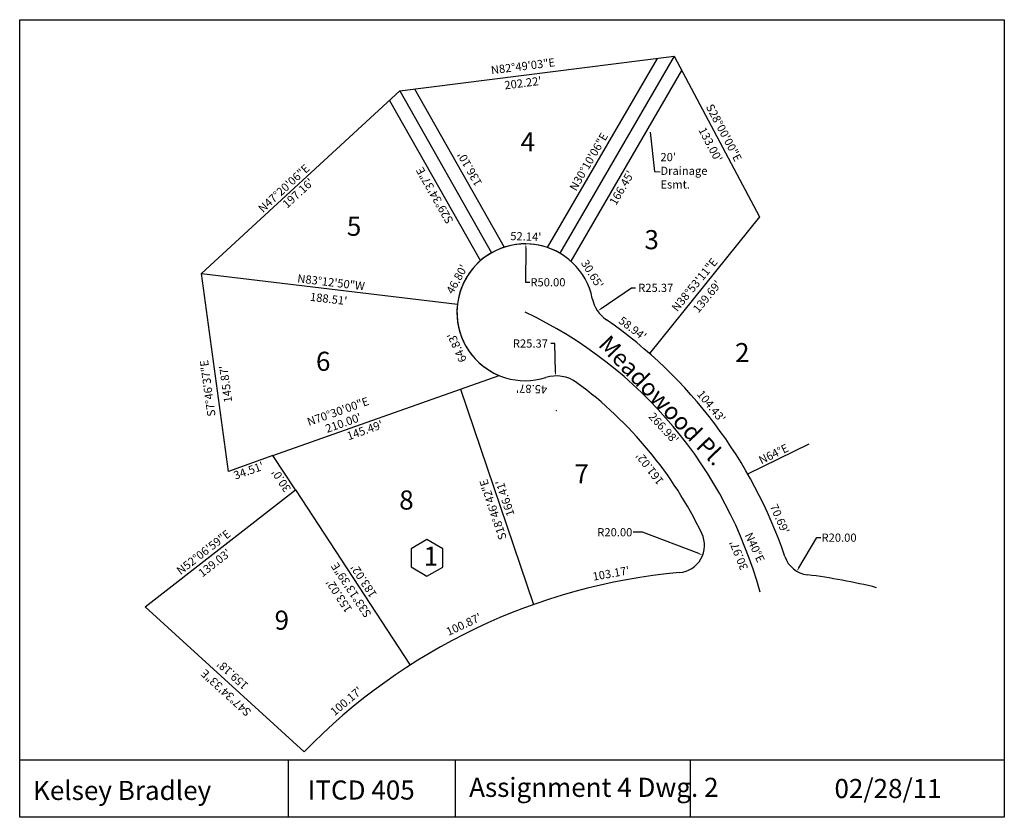
# Model space of a CAD drawing. Units: inches. Extents: x -204 to 516, y -39 to 544.
import ezdxf

# ---------------------------------------------------------------- set-up
doc = ezdxf.new("R2010")
doc.units = ezdxf.units.IN
doc.header["$MEASUREMENT"] = 0
doc.layers.add('Dimensions', color=5, linetype='Continuous')
doc.styles.get("Standard").update_dxf_attribs({"font": 'IC-txt.shx'})
doc.dimstyles.get("Standard").update_dxf_attribs({"dimtxt": 0.18, "dimasz": 0.18, "dimexe": 0.18, "dimexo": 0.0625, "dimgap": 0.09, "dimtad": 0, "dimtih": 1, "dimtoh": 1, "dimdec": 4, "dimzin": 0, "dimdsep": 46, "dimtxsty": 'Standard', "dimcen": 0.09, "dimadec": 0, "dimazin": 0, "dimtfac": 1, "dimtdec": 4, "dimtofl": 0, "dimtmove": 0, "dimatfit": 3, "dimfxl": 1, "dimtolj": 1, "dimtzin": 0, "dimarcsym": 0})

# ---------------------------------------------------------------- blocks, each defined once
blk = doc.blocks.new('*D1')
at = {"color": 0, "linetype": 'ByBlock', "lineweight": -2}
for p, q in [((251.45, 169.17), (244.57, 169.17)), ((292.67, 153.56), (251.45, 169.17))]:
    blk.add_line(p, q, dxfattribs=at)
at = {"color": 0, "linetype": 'ByBlock'}
blk.add_solid([(295.48, 152.5), (292.49, 153.1), (292.85, 154.03)], dxfattribs=at)
at = {"layer": 'DEFPOINTS', "color": 0, "linetype": 'ByBlock'}
for p in [(276.77, 159.58), (295.48, 152.5)]:
    blk.add_point(p, dxfattribs=at)
at = {"color": 0, "linetype": 'ByBlock', "lineweight": -2, "insert": (231.21, 169.17), "char_height": 6, "attachment_point": 5}
blk.add_mtext('\\A1;R20.00', dxfattribs=at)
blk = doc.blocks.new('*D2')
at = {"color": 0, "linetype": 'ByBlock', "lineweight": -2}
for p, q in [((365.8, 143.26), (378.82, 165.21)), ((378.82, 165.21), (381.82, 165.21))]:
    blk.add_line(p, q, dxfattribs=at)
at = {"color": 0, "linetype": 'ByBlock'}
blk.add_solid([(364.27, 140.68), (365.37, 143.52), (366.23, 143.01)], dxfattribs=at)
at = {"layer": 'DEFPOINTS', "color": 0, "linetype": 'ByBlock'}
for p in [(374.47, 157.88), (364.27, 140.68)]:
    blk.add_point(p, dxfattribs=at)
at = {"color": 0, "linetype": 'ByBlock', "lineweight": -2, "insert": (395.17, 165.21), "char_height": 6, "attachment_point": 5}
blk.add_mtext('\\A1;R20.00', dxfattribs=at)
blk = doc.blocks.new('*D3')
at = {"color": 0, "linetype": 'ByBlock', "lineweight": -2}
for p, q in [((187.35, 307.11), (184.35, 307.11)), ((187.8, 286.38), (187.35, 307.11)), ((188.32, 258.02), (188.5, 258.02)), ((188.41, 258.11), (188.41, 257.93))]:
    blk.add_line(p, q, dxfattribs=at)
at = {"color": 0, "linetype": 'ByBlock'}
blk.add_solid([(187.86, 283.38), (188.3, 286.39), (187.3, 286.37)], dxfattribs=at)
at = {"layer": 'DEFPOINTS', "color": 0, "linetype": 'ByBlock'}
for p in [(187.86, 283.38), (188.41, 258.02)]:
    blk.add_point(p, dxfattribs=at)
at = {"color": 0, "linetype": 'ByBlock', "lineweight": -2, "insert": (169.5, 307.11), "char_height": 6, "attachment_point": 5}
blk.add_mtext('\\A1;R25.37', dxfattribs=at)
blk = doc.blocks.new('*D4')
at = {"color": 0, "linetype": 'ByBlock', "lineweight": -2}
for p, q in [((166.15, 376.91), (165.95, 351.85)), ((165.95, 351.85), (168.95, 351.85))]:
    blk.add_line(p, q, dxfattribs=at)
at = {"color": 0, "linetype": 'ByBlock'}
blk.add_solid([(166.18, 379.91), (166.65, 376.91), (165.65, 376.92)], dxfattribs=at)
at = {"layer": 'DEFPOINTS', "color": 0, "linetype": 'ByBlock'}
for p in [(166.18, 379.91), (165.78, 329.91)]:
    blk.add_point(p, dxfattribs=at)
at = {"color": 0, "linetype": 'ByBlock', "lineweight": -2, "insert": (182.3, 351.85), "char_height": 6, "attachment_point": 5}
blk.add_mtext('\\A1;R50.00', dxfattribs=at)
blk = doc.blocks.new('*D5')
at = {"color": 0, "linetype": 'ByBlock', "lineweight": -2}
for p, q in [((221.14, 332.57), (243.29, 347.81)), ((243.29, 347.81), (246.29, 347.81))]:
    blk.add_line(p, q, dxfattribs=at)
at = {"color": 0, "linetype": 'ByBlock'}
blk.add_solid([(218.67, 330.87), (220.86, 332.99), (221.43, 332.16)], dxfattribs=at)
at = {"layer": 'DEFPOINTS', "color": 0, "linetype": 'ByBlock'}
for p in [(239.57, 345.25), (218.67, 330.87)]:
    blk.add_point(p, dxfattribs=at)
at = {"color": 0, "linetype": 'ByBlock', "lineweight": -2, "insert": (261.14, 347.81), "char_height": 6, "attachment_point": 5}
blk.add_mtext('\\A1;R25.37', dxfattribs=at)

msp = doc.modelspace()

# ---------------------------------------------------------------- linework, layer by layer
for p, q in [((73.917, 491.766), (274.55, 517.049)), ((262.069, 515.477), (181.749, 377.296)), ((274.55, 517.049), (190.902, 373.145)), ((274.55, 517.049), (336.99, 399.617)), ((280.076, 506.657), (199.04, 367.246)), ((-71.06, 358.148), (73.917, 491.766)), ((73.917, 491.766), (141.095, 373.4)), ((84.648, 493.118), (150.291, 377.458)), ((66.368, 484.808), (132.897, 367.586)), ((336.99, 399.617), (256.535, 299.86)), ((-51.322, 213.62), (-71.06, 358.148)), ((-71.06, 358.148), (116.129, 335.873)), ((-18.791, 225.14), (146.633, 283.719)), ((-18.791, 225.14), (118.354, 273.705)), ((118.354, 273.705), (171.856, 116.349)), ((328.352, 211.851), (373.292, 233.77)), ((-18.791, 225.14), (-51.322, 213.62)), ((-2.352, 200.045), (-18.791, 225.14)), ((-112.083, 114.672), (-2.352, 200.045)), ((-2.352, 200.045), (81.498, 72.043)), ((4.006, 8.579), (-112.083, 114.672)), ((-203.927, 2.741), (515.991, 2.741)), ((-7.522, 2.741), (-7.522, -39.173)), ((114.379, 2.741), (114.379, -39.173)), ((286.203, 2.741), (286.203, -39.173))]:
    msp.add_line(p, q)
msp.add_lwpolyline([(-203.927, 543.757), (515.991, 543.757), (515.991, -39.173), (-203.927, -39.173)], close=True)
for centre, radius, start, end in [((165.776, 329.913), 50.003, 11.743792, 287.475361), ((165.776, 329.917), 50, 59.832714, 119.578575), ((165.773, 329.915), 50, 119.574487, 173.155612), ((239.571, 345.254), 25.37, 191.743792, 235.312148), ((165.772, 329.911), 50, 173.151692, 247.493749), ((28.792, 40.712), 320, 15.344821, 64.655179), ((28.792, 40.712), 345, 18.724521, 55.312148), ((188.41, 258.019), 25.37, 53.701598, 107.475361), ((28.792, 40.712), 295, 25.610827, 53.701598), ((276.773, 159.582), 20, 275.14293, 25.610827), ((374.473, 157.884), 20, 198.724521, 262.864824), ((317.726, -295.439), 436.86, 95.14293, 135.899907), ((317.726, -295.439), 436.86, 76.103636, 82.864824)]:
    msp.add_arc(centre, radius, start, end)
at = {"layer": 'Dimensions'}
msp.add_lwpolyline([(93.791, 137.095), (105.366, 143.743), (105.395, 157.091), (93.851, 163.79), (82.277, 157.143), (82.247, 143.795)], close=True, dxfattribs=at)

# ---------------------------------------------------------------- texts
for s, p in [('Kelsey Bradley', (-194.168, -26.511)), ('ITCD 405', (6.681, -26.228)), ('Assignment 4 Dwg. 2', (124.691, -24.254)), ('02/28/11', (391.814, -25.133))]:
    msp.add_text(s, height=13.9606).set_placement(p)
for s, height, rotation, p in [('N82°49\'03"E', 6, 7.1825, (140.996, 503.873)), ("202.22'", 6, 7.1825, (150.892, 492.79)), ('S28°00\'00"E', 6, 297.828306, (297.565, 480.135)), ('N30°10\'06"E', 6, 59.831667, (202.819, 418.039)), ("133.00'", 6, 297.828306, (292.161, 463.154)), ("136.10'", 6, 119.576944, (134.405, 424.308)), ('N47°20\'06"E', 6, 42.665, (-26.097, 402.314)), ('S29°34\'37"E', 6, 119.576944, (113.437, 396.748)), ("166.45'", 6, 59.831667, (232.035, 407.581)), ("197.16'", 6, 42.665, (-8.372, 405.544)), ("52.14'", 6, 358.16824, (154.694, 382.703)), ("30.65'", 6, 301.979005, (206.183, 365.932)), ('N38°53\'11"E', 6, 50.657258, (276.874, 329.906)), ("46.80'", 6, 61.082839, (112.857, 342.701)), ('N83°12\'50"W', 6, 353.213889, (-1.194, 351.816)), ("139.69'", 6, 50.657258, (292.372, 329)), ("188.51'", 6, 353.213889, (8.06, 338.374)), ("58.94'", 6, 322.640424, (233.341, 322.631)), ("64.83'", 6, 114.148401, (123.201, 294.98)), ('Meadowood Pl.', 12.55086, 313.921401, (218.413, 305.631)), ('S7°46\'37"E', 6, 97.776944, (-60.649, 254.223)), ("145.87'", 6, 97.776944, (-48.49, 264.408)), ("45.87'", 6, 178.16824, (181.838, 276.468)), ('N70°30\'00"E', 6, 19.5, (7.501, 246.739)), ("104.43'", 6, 309.106445, (290.863, 269.916)), ("210.00'", 6, 19.5, (20.877, 241.706)), ("266.98'", 6, 312.691101, (255.491, 253.311)), ("145.49'", 6, 19.5, (36.589, 236.31)), ('N64°E', 6, 26, (338.322, 218.664)), ("161.02'", 6, 127.355139, (267.334, 206.765)), ("34.51'", 6, 19.5, (-46.239, 207.526)), ("30.0'", 6, 123.2275, (-5.215, 200.939)), ('S18°46\'42"E', 6, 108.300798, (152.297, 164.785)), ("166.41'", 6, 108.300798, (158.015, 182.098)), ("70.69'", 6, 293.754265, (344.416, 188.138)), ('N52°06\'59"E', 6, 37.883611, (-86.277, 137.75)), ('N40°E', 6, 294.72651, (326.042, 167.162)), ("30.97'", 6, 111.876239, (328.791, 142.879)), ("139.03'", 6, 37.883611, (-70.389, 135.991)), ('S33°13\'39"E', 6, 123.2275, (53.579, 109.266)), ("183.02'", 6, 123.2275, (57.51, 123.856)), ("103.17'", 6, 10, (215.529, 133.731)), ("153.02'", 6, 123.2275, (39.485, 112.899)), ("100.87'", 6, 25, (109.643, 93.31)), ("159.18'", 6, 137.575833, (-36.268, 57.925)), ('S47°34\'33"E', 6, 137.575833, (-34.105, 38.456)), ("100.17'", 6, 40, (26.324, 34.646))]:
    msp.add_text(s, height=height, rotation=rotation, dxfattribs=at).set_placement(p)
for s, p in [('4', (162.344, 447.492)), ('5', (35.279, 385.819)), ('3', (252.872, 376.012)), ('2', (319.113, 293.484)), ('6', (12.696, 287.114)), ('7', (201.653, 204.812)), ('8', (73.564, 185.741)), ('1', (91.416, 144.627)), ('9', (-17.572, 97.917))]:
    msp.add_text(s, height=13.961, dxfattribs=at).set_placement(p)
at = {"layer": 'Dimensions', "insert": (264.544, 432.564), "char_height": 6, "attachment_point": 4}
msp.add_mtext("20'\\PDrainage\\PEsmt.", dxfattribs=at)

# ---------------------------------------------------------------- dimensions: what is measured, and where the dimension line sits
at = {"layer": 'Dimensions'}
for center, mpoint, picture, middle in [((165.776, 329.913), (166.175, 379.914), '*D4', (182.304, 351.849)), ((239.571, 345.254), (218.67, 330.874), '*D5', (261.141, 347.812)), ((188.41, 258.019), (187.865, 283.383), '*D3', (169.502, 307.112)), ((276.773, 159.582), (295.478, 152.501), '*D1', (231.214, 169.17)), ((374.473, 157.884), (364.266, 140.685), '*D2', (395.174, 165.209))]:
    dim = msp.add_radius_dim(center=center, mpoint=mpoint, dimstyle='Standard', override={"dimtxt": 6, "dimasz": 3, "dimdec": 2}, dxfattribs=at)
    dim.commit()
    dim.dimension.update_dxf_attribs({"geometry": picture, "text_midpoint": middle})

# ---------------------------------------------------------------- leaders
at = {"layer": 'Dimensions', "annotation_type": 0, "has_hookline": 1, "hookline_direction": 1, "text_width": 42}
msp.add_leader([(256.937, 461.544), (260.312, 432.748), (264.454, 432.564)], dimstyle='Standard', override={"dimasz": 3}, dxfattribs=at)

doc.saveas('drawing.dxf')
